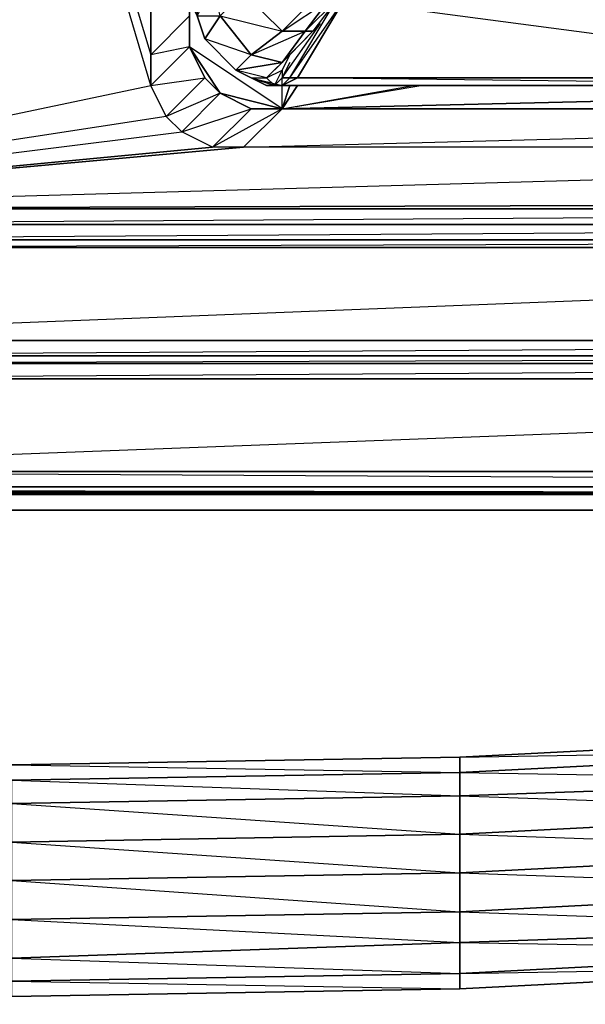
# Model space of a CAD drawing. Units: inches. Extents: x 0 to 30, y -28.8 to 0.
# Drawn here: x 17.4 to 20.4, y -28.8 to -23.6 of the extents above; entities that cross this region are included whole.
import ezdxf

# ---------------------------------------------------------------- set-up
doc = ezdxf.new("R2010")
doc.units = ezdxf.units.IN
doc.header["$MEASUREMENT"] = 0
doc.layers.get('0').update_dxf_attribs({"true_color": 0x57e0c6})

msp = doc.modelspace()

# ---------------------------------------------------------------- linework, layer by layer
at = {"color": 54}
for points in [[(15.0192, -26.0784), (29.8873, -26.0784), (29.9277, -26.0784), (29.8873, -26.0784), (29.9277, -26.038), (29.9277, -25.9976), (29.9681, -25.9976), (29.9681, -12.3331), (29.9681, -2.8312)], [(27.8262, -25.4324), (15.0192, -25.4324), (2.1718, -25.4324), (1.768, -25.3516), (1.4046, -25.2286), (1.0797, -24.9863), (0.8778, -24.7037), (0.8778, -24.6633), (0.8778, -24.7037), (0.7163, -24.3403), (0.6759, -23.9365), (0.6759, -12.3331), (0.6759, -3.8022), (0.7163, -3.3965)], [(11.7468, -22.5214), (11.9486, -13.6252), (11.9486, -23.8154), (15.0192, -13.6252), (11.9083, -23.9769), (15.0192, -24.6229), (18.0897, -23.9769), (15.0192, -13.6252), (15.0192, -3.6003)], [(29.9681, -12.3331), (29.9681, -25.9976), (29.9277, -26.0784), (29.8873, -26.0784), (15.0192, -26.0784), (29.8873, -26.0784), (15.0192, -26.0784)], [(15.0192, -13.6252), (18.0897, -23.8154)], [(18.2916, -13.6252), (18.2916, -23.6116), (18.0897, -23.8154), (18.0897, -13.6252), (18.0897, -23.8154), (18.0897, -23.9769)], [(18.2916, -23.7731), (18.0897, -23.8154), (18.2916, -23.6116), (18.0897, -13.6252), (18.2916, -13.6252)], [(18.2916, -13.6252), (18.2916, -23.6116), (18.2916, -23.7731), (18.0897, -23.9769), (18.0897, -23.8154)], [(18.2916, -15.6478), (18.2916, -13.6252), (18.2916, -23.6116), (18.2916, -23.7731)], [(18.7761, -24.098), (18.4127, -24.2999), (18.6146, -24.098), (18.4531, -24.0173), (18.1705, -24.1384), (18.3723, -23.9365), (18.2916, -23.7731)], [(18.7761, -24.098), (18.6146, -24.098), (18.4531, -24.0173), (18.3723, -23.9365), (18.2916, -23.7731)], [(18.7761, -24.098), (18.4531, -24.0173), (18.2916, -23.7731)], [(18.7761, -24.098), (18.2916, -23.7731)], [(18.0897, -23.9769), (18.3723, -23.9365), (18.4531, -24.0173), (18.2512, -24.2191), (18.6146, -24.098), (18.7761, -24.098), (18.5742, -24.2999), (26.2515, -24.098), (26.413, -24.098), (18.7761, -24.098), (23.9078, -23.9769)], [(27.6647, -24.5825), (15.0192, -24.6229), (26.4534, -24.2999), (18.5742, -24.2999), (18.4127, -24.2999), (18.2512, -24.2191), (18.1705, -24.1384), (18.0897, -23.9769)], [(27.6647, -24.5825), (26.4534, -24.2999), (18.5742, -24.2999), (18.4127, -24.2999), (18.2512, -24.2191), (18.1705, -24.1384), (18.0897, -23.9769)], [(18.7761, -24.098), (18.7761, -23.9769)], [(18.7761, -24.098), (18.8165, -23.9769)], [(18.7761, -24.098), (19.4625, -23.9769)], [(23.9078, -23.9769), (18.7761, -24.098)], [(18.7761, -24.098), (19.5029, -23.9769)], [(18.7761, -24.098), (19.5029, -23.9769)], [(18.7761, -24.098), (19.4625, -23.9769)], [(18.7761, -24.098), (18.7761, -23.9769)], [(27.6647, -24.5825), (27.3013, -24.6229), (15.0192, -24.6229), (18.4127, -24.2999), (18.6146, -24.098), (18.7761, -24.098)], [(18.4127, -24.2999), (15.0192, -24.6229), (18.5742, -24.2999), (15.0192, -24.6229), (26.4534, -24.2999), (26.2515, -24.098), (18.7761, -24.098)], [(18.7761, -24.098), (18.5742, -24.2999), (18.4127, -24.2999)], [(18.1705, -24.1384), (15.0192, -24.6229), (18.2512, -24.2191)], [(18.1705, -24.1384), (15.0192, -24.6229), (18.2512, -24.2191)], [(15.0192, -24.6229), (27.6647, -24.5825), (27.3013, -24.6229), (27.3013, -24.7037), (15.0192, -24.7844)], [(15.0192, -24.7037), (27.3013, -24.7037), (27.3417, -24.7844), (27.7051, -24.744), (27.6647, -24.6633), (27.3013, -24.7037), (27.7051, -24.744), (27.3417, -24.7844), (27.3013, -24.7037), (27.6647, -24.6633), (27.3013, -24.6229), (15.0192, -24.6229)], [(15.0192, -24.7037), (27.3013, -24.6229)], [(15.0192, -24.7037), (27.3013, -24.7037), (27.3417, -24.7844), (15.0192, -24.7844)], [(15.0192, -24.7844), (27.3417, -24.7844)], [(27.8262, -25.4324), (15.0192, -25.4324), (15.0192, -25.392), (2.1718, -25.392), (2.1718, -25.4324), (2.1718, -25.392), (1.768, -25.3516), (1.4046, -25.1882), (1.4046, -25.2286), (1.3643, -25.3112), (1.0393, -25.0671), (1.3643, -25.3112), (0.1511, -25.9976)], [(1.768, -25.3516), (2.1718, -25.4324), (15.0192, -25.4324), (15.0192, -25.392), (27.8262, -25.392), (27.8262, -25.4324)], [(27.8262, -25.4324), (28.2299, -25.392), (28.2703, -25.4727), (29.8873, -25.9976), (15.0192, -25.9976), (29.8873, -26.0784), (15.0192, -26.0784), (29.8873, -26.0784), (29.8873, -25.9976), (27.8262, -25.5131), (15.0192, -25.9976), (0.1511, -25.9976), (0.1511, -26.0784)]]:
    msp.add_lwpolyline(points, dxfattribs=at)
for points in [[(18.0897, -23.9769), (15.0192, -13.6252), (15.0192, -24.6229)], [(18.0897, -13.6252), (15.0192, -13.6252), (18.0897, -23.8154)], [(18.2916, -23.6116), (18.2916, -23.7731), (18.0897, -23.9769), (18.0897, -23.8154)], [(18.2916, -23.5712), (18.2916, -23.7731)], [(18.2916, -23.5712), (18.2916, -23.7731)], [(18.0897, -23.9769), (18.2916, -23.7731), (18.3723, -23.9365), (18.1705, -24.1384)], [(18.4531, -24.0173), (18.7761, -24.098), (18.2916, -23.7731), (18.4531, -24.0173)], [(18.3723, -23.9365), (18.4531, -24.0173), (18.2512, -24.2191), (18.1705, -24.1384)], [(18.7761, -24.098), (26.2515, -24.098), (26.413, -24.098), (26.5745, -24.0173), (26.6553, -23.9365), (26.413, -24.098)], [(18.4531, -24.0173), (18.6146, -24.098), (18.4127, -24.2999), (18.2512, -24.2191)], [(18.8165, -23.9769), (18.7761, -24.098)], [(18.8165, -23.9769), (18.7761, -24.098)], [(18.8569, -23.9769), (18.7761, -24.098)], [(18.8569, -23.9769), (18.7761, -24.098)], [(18.8165, -23.9769), (18.7761, -24.098)], [(26.2515, -24.098), (26.4534, -24.2999), (18.5742, -24.2999), (18.7761, -24.098)], [(27.3013, -24.6229), (27.3013, -24.7037), (15.0192, -24.7037), (15.0192, -24.6229)], [(27.3417, -24.7844), (27.382, -24.8248), (15.0192, -24.8248), (15.0192, -24.7844)], [(15.0192, -24.8248), (27.3417, -24.7844), (27.382, -24.8248)], [(15.0192, -25.3112), (15.0192, -24.8248), (27.382, -24.8248), (27.8262, -25.3112)], [(15.0192, -25.3112), (27.382, -24.8248), (27.8262, -25.3112)], [(27.8262, -25.3112), (27.8262, -25.392), (15.0192, -25.392), (15.0192, -25.3112)], [(27.8262, -25.3112), (27.8262, -25.392), (15.0192, -25.392)], [(15.0192, -25.4324), (27.8262, -25.392), (27.8262, -25.4324)], [(27.8262, -25.4324), (15.0192, -25.4324)], [(27.8262, -25.4324), (27.8262, -25.5131), (15.0192, -25.5131), (15.0192, -25.4324)], [(15.0192, -25.5131), (27.8262, -25.4324), (27.8262, -25.5131)], [(15.0192, -25.9976), (15.0192, -25.5131), (27.8262, -25.5131), (29.8873, -25.9976)], [(15.0192, -25.9976), (29.8873, -25.9976), (29.8873, -26.0784), (15.0192, -26.0784)]]:
    msp.add_lwpolyline(points, close=True, dxfattribs=at)
at = {"color": 53}
for points in [[(18.6146, -23.8154), (18.7761, -23.8558), (18.5338, -23.8961), (18.3723, -23.7327), (18.332, -23.6116), (18.2916, -23.5308), (18.2916, -23.4501), (18.2916, -19.6105), (18.2916, -19.5297), (18.2916, -19.449), (18.2916, -19.3663), (18.2916, -19.2855), (18.4127, -19.2855), (18.4127, -19.2452), (18.4127, -19.0837), (18.332, -19.0837), (18.4127, -19.2452), (18.2916, -19.2452)], [(18.7761, -23.6923), (19.0184, -23.5308), (18.8972, -23.6923), (19.0184, -23.5308), (19.0587, -23.5308), (19.0184, -23.5308), (18.978, -23.4905), (21.6044, -20.3372), (21.6044, -20.418), (19.0184, -23.5308), (18.978, -23.4905)], [(21.6448, -20.418), (19.0587, -23.5308), (18.9376, -23.6923), (18.8165, -23.8154), (18.7761, -23.8961), (18.7761, -23.9365), (18.8165, -23.8558), (18.7761, -23.9365), (18.8165, -23.9365), (19.0587, -23.5308), (19.0991, -23.5308)], [(18.7761, -23.6923), (18.8972, -23.6923), (19.0184, -23.5308), (18.978, -23.4905), (18.7761, -23.6923), (18.5742, -23.4905), (18.5742, -23.3289), (18.4127, -23.4501), (18.5742, -23.4905), (18.4531, -23.6116), (18.7761, -23.6923), (18.6146, -23.8154), (18.4531, -23.6116), (18.4127, -23.4501), (18.332, -23.6116), (18.3723, -23.7327), (18.332, -23.6116), (18.332, -23.5308), (18.332, -23.4501), (18.655, -23.1674)], [(18.8972, -23.6923), (18.7761, -23.6923), (18.978, -23.4905), (18.5742, -23.4905), (18.7761, -23.2886), (18.5742, -23.3289), (18.6954, -23.2078), (18.7761, -23.2886), (18.978, -23.4905)], [(18.4531, -23.6116), (18.3723, -23.7327), (18.332, -23.6116), (18.4531, -23.6116), (18.4127, -23.4501), (18.332, -23.6116), (18.332, -23.5308), (18.2916, -23.4501), (18.2916, -23.5308), (18.332, -23.6116), (18.332, -23.5308), (18.332, -23.6116), (18.4531, -23.6116), (18.3723, -23.7327), (18.5338, -23.8961)], [(18.7761, -23.9769), (18.8165, -23.9365), (19.0587, -23.5308), (19.0991, -23.5308), (22.1696, -23.9365), (22.1696, -23.5308)], [(22.1696, -23.5308), (19.0991, -23.5308), (18.8569, -23.9365), (18.8165, -23.9365), (19.0587, -23.5308), (18.9376, -23.6923), (18.8972, -23.6923)], [(18.7761, -23.9769), (18.8165, -23.9365), (18.7761, -23.9365), (18.978, -23.652)], [(18.7761, -23.8558), (18.6954, -23.9365), (18.7761, -23.8961), (18.8165, -23.8154), (18.7761, -23.8558), (18.6954, -23.9365), (18.5338, -23.8961), (18.6146, -23.9365), (18.6954, -23.9365), (18.7357, -23.9769), (18.6146, -23.9365), (18.7761, -23.9769)], [(18.5338, -23.8961), (18.6146, -23.9365), (18.5338, -23.8961), (18.7761, -23.8558), (18.6954, -23.9365), (18.7357, -23.9769), (18.6146, -23.9365), (18.6954, -23.9769), (18.7761, -23.9769), (18.7357, -23.9769), (18.6954, -23.9365), (18.7761, -23.8961), (18.7761, -23.9365), (18.7357, -23.9769)], [(18.7761, -23.9365), (18.8165, -23.8558)], [(18.7761, -23.9769), (18.6954, -23.9769), (18.6146, -23.9365), (18.6954, -23.9365), (18.5338, -23.8961), (18.6146, -23.9365), (18.6954, -23.9769), (18.7761, -23.9769), (22.21, -23.9769), (22.2908, -23.9769), (22.3715, -23.9769), (22.2908, -23.9769), (22.2504, -23.9769), (22.2908, -23.9769), (22.21, -23.9769), (18.7761, -23.9769), (18.8569, -23.9365), (22.1696, -23.9365), (22.21, -23.9769), (22.2504, -23.9769), (22.2504, -23.9365)], [(18.7761, -23.9769), (18.7761, -23.9365)], [(22.21, -23.9769), (22.1696, -23.9365), (18.8569, -23.9365)], [(18.7761, -23.9769), (22.21, -23.9769)]]:
    msp.add_lwpolyline(points, dxfattribs=at)
for points in [[(18.5742, -23.4905), (18.7761, -23.2886), (18.978, -23.4905), (18.7761, -23.6923)], [(18.4531, -23.6116), (18.5742, -23.4905), (18.7761, -23.6923), (18.6146, -23.8154)], [(18.8165, -23.9365), (19.0991, -23.5308), (18.8569, -23.9365)], [(22.1696, -23.9365), (18.8569, -23.9365), (19.0991, -23.5308), (22.1696, -23.5308)], [(18.8972, -23.6923), (19.0587, -23.5308), (18.9376, -23.6923)], [(18.4531, -23.6116), (18.6146, -23.8154), (18.5338, -23.8961), (18.3723, -23.7327)], [(18.6146, -23.8154), (18.7761, -23.6923), (18.8972, -23.6923), (18.7761, -23.8558)], [(18.6146, -23.8154), (18.8972, -23.6923), (18.7761, -23.8558)], [(18.7761, -23.8558), (18.8972, -23.6923), (18.9376, -23.6923), (18.8165, -23.8154)], [(18.7761, -23.8558), (18.9376, -23.6923), (18.8165, -23.8154)], [(18.5338, -23.8961), (18.6146, -23.8154), (18.3723, -23.7327)], [(18.7761, -23.8961), (18.8165, -23.8154), (18.6954, -23.9365)], [(18.7357, -23.9769), (18.7761, -23.8961), (18.7761, -23.9365)], [(18.7761, -23.9769), (18.6954, -23.9769), (18.6146, -23.9365), (18.7357, -23.9769)], [(18.7761, -23.9769), (18.7357, -23.9769), (18.7761, -23.9365), (18.8165, -23.9365)], [(18.7761, -23.9769), (18.8165, -23.9365), (18.8569, -23.9365)], [(18.8569, -23.9365), (18.7761, -23.9769), (22.21, -23.9769)], [(18.7761, -23.9769), (18.6954, -23.9769)]]:
    msp.add_lwpolyline(points, close=True, dxfattribs=at)
at = {"color": 121}
for points in [[(14.9384, -26.1188), (17.6859, -26.1188), (19.8278, -26.1188), (22.6965, -26.1188), (23.4232, -26.1188), (1.768, -26.0784), (23.4232, -26.1188), (26.0496, -26.1188), (1.9295, -26.0784), (26.0496, -26.1188), (23.4232, -26.1188), (22.6965, -26.1188), (19.8278, -26.1188), (17.6859, -26.1188), (1.3643, -26.0784), (17.6859, -26.1188), (14.9384, -26.1188)], [(14.9384, -26.1188), (17.6859, -26.1188), (19.8278, -26.1188), (22.6965, -26.1188), (1.6873, -26.0784), (22.6965, -26.1188), (23.4232, -26.1188), (26.0496, -26.1188), (29.7258, -26.1188), (26.0496, -26.1188), (23.4232, -26.1188), (22.6965, -26.1188), (19.8278, -26.1188), (1.5258, -26.0784), (19.8278, -26.1188), (17.6859, -26.1188), (14.9384, -26.1188)]]:
    msp.add_lwpolyline(points, dxfattribs=at)
msp.add_lwpolyline([(29.7258, -26.1188), (2.1718, -26.0784)], close=True, dxfattribs=at)
at = {"color": 221}
for points in [[(22.1696, -26.1995), (22.1293, -26.1995), (22.0485, -26.1995), (15.5441, -26.1995), (22.1293, -26.1995)], [(15.5441, -26.1995), (22.1696, -26.1995)], [(21.887, -26.1995), (15.5441, -26.1995), (21.9678, -26.1995), (21.887, -26.1995), (22.1696, -26.1995), (15.5441, -26.1995)], [(22.1696, -26.1995), (21.9678, -26.1995), (22.0081, -26.1995), (15.5441, -26.1995), (21.887, -26.1995), (21.9678, -26.1995), (22.0081, -26.1995), (22.0485, -26.1995), (22.0081, -26.1995)], [(21.887, -26.1995), (15.5441, -26.1995), (22.1696, -26.1995), (15.5441, -26.1995), (22.1293, -26.1995), (15.5441, -26.1995), (22.0081, -26.1995), (15.5441, -26.1995)], [(22.0485, -27.6146), (19.7067, -27.6954), (19.7067, -27.5742), (22.0485, -27.4531)], [(19.7067, -27.6954), (17.3629, -27.7357), (17.3629, -27.6146), (19.7067, -27.5742)], [(22.0485, -27.7761), (19.7067, -27.8972), (19.7067, -27.6954), (22.0485, -27.6146)], [(19.7067, -27.8972), (17.3629, -27.9376), (17.3629, -27.7357), (19.7067, -27.6954)], [(22.0485, -27.978), (19.7067, -28.0991), (19.7067, -27.8972), (22.0485, -27.7761)], [(19.7067, -28.0991), (17.3629, -28.1395), (17.3629, -27.9376), (19.7067, -27.8972)], [(22.0485, -27.978), (22.0485, -28.1818), (19.7067, -28.3029), (19.7067, -28.0991)], [(19.7067, -28.0991), (19.7067, -28.3029), (17.3629, -28.3433), (17.3629, -28.1395)], [(22.0485, -28.3837), (19.7067, -28.4644), (19.7067, -28.3029), (22.0485, -28.1818)], [(19.7067, -28.4644), (17.3629, -28.5452), (17.3629, -28.3433), (19.7067, -28.3029)], [(22.0485, -28.5048), (19.7067, -28.6259), (19.7067, -28.4644), (22.0485, -28.3837)], [(19.7067, -28.6259), (17.3629, -28.6663), (17.3629, -28.5452), (19.7067, -28.4644)], [(22.0485, -28.5856), (19.7067, -28.7067), (19.7067, -28.6259), (22.0485, -28.5048)], [(19.7067, -28.7067), (22.0485, -28.5856), (22.0485, -28.5048), (19.7067, -28.6259), (22.0485, -28.5856)], [(19.7067, -28.7067), (17.3629, -28.7471), (17.3629, -28.6663), (19.7067, -28.6259)], [(17.3629, -28.7471), (19.7067, -28.7067), (19.7067, -28.6259), (17.3629, -28.6663), (19.7067, -28.7067)]]:
    msp.add_lwpolyline(points, close=True, dxfattribs=at)
for points in [[(15.5441, -26.1995), (22.1293, -26.1995), (22.0485, -26.1995), (22.1696, -26.1995)], [(22.1696, -26.1995), (22.0485, -26.1995), (22.1293, -26.1995), (15.5441, -26.1995)], [(22.1696, -26.1995), (21.887, -26.1995), (21.9678, -26.1995), (21.887, -26.1995), (22.1696, -26.1995), (15.5441, -26.1995)], [(15.5441, -26.1995), (22.0485, -26.1995), (15.5441, -26.1995), (21.9678, -26.1995), (15.5441, -26.1995), (21.887, -26.1995)], [(24.4326, -27.2512), (22.0485, -27.3724), (22.0485, -27.4531), (19.7067, -27.5742), (19.7067, -27.4935), (22.0485, -27.3724), (19.7067, -27.4935), (19.7067, -27.5742), (17.3629, -27.6146)], [(22.0485, -27.3724), (19.7067, -27.4935), (17.3629, -27.5339), (19.7067, -27.5742), (17.3629, -27.6146), (19.7067, -27.6954), (17.3629, -27.7357), (19.7067, -27.8972), (17.3629, -27.9376), (19.7067, -28.0991), (17.3629, -28.1395), (19.7067, -28.3029), (17.3629, -28.3433), (19.7067, -28.4644), (17.3629, -28.5452), (19.7067, -28.6259), (19.7067, -28.4644), (19.7067, -28.3029), (19.7067, -28.0991), (19.7067, -27.8972), (19.7067, -27.6954), (19.7067, -27.5742), (19.7067, -27.4935), (17.3629, -27.5339)], [(22.0485, -27.3724), (19.7067, -27.4935), (22.0485, -27.4531), (19.7067, -27.5742), (22.0485, -27.6146), (19.7067, -27.6954), (22.0485, -27.7761), (19.7067, -27.8972), (22.0485, -27.978), (19.7067, -28.0991), (22.0485, -28.1818), (19.7067, -28.3029), (22.0485, -28.3837), (19.7067, -28.4644), (22.0485, -28.5048)], [(17.3629, -27.5339), (19.7067, -27.4935), (17.3629, -27.5339)], [(1.4046, -28.0184), (1.4046, -28.0991), (1.1605, -28.0588), (1.4046, -28.0991), (3.2216, -28.2626), (5.5653, -28.4644), (7.9495, -28.5856), (10.2913, -28.7067), (12.635, -28.7471), (14.9788, -28.7875), (14.9788, -28.7471), (14.9788, -28.7875), (17.3629, -28.7471), (19.7067, -28.7067), (22.0485, -28.5856), (24.4326, -28.4644), (26.7764, -28.2626), (28.5933, -28.0991)]]:
    msp.add_lwpolyline(points, dxfattribs=at)

doc.saveas('drawing.dxf')
